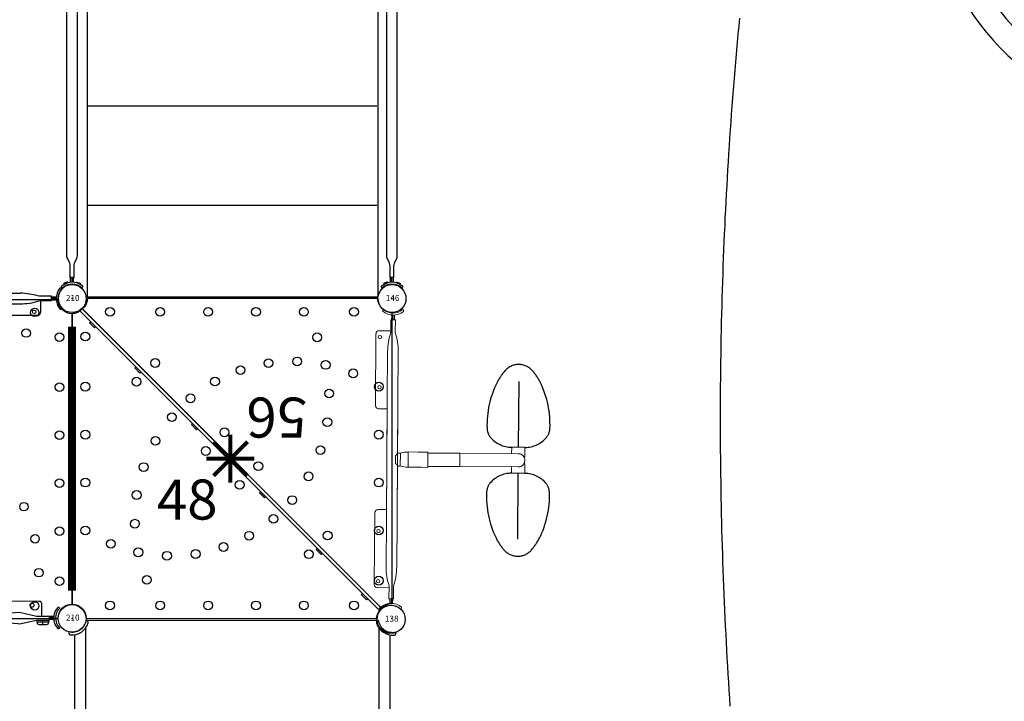
# Model space of a CAD drawing. Extents: x 4733 to 5210, y -5293 to -4725.
# Drawn here: x 4964 to 5087, y -5137 to -5052 of the extents above; entities that cross this region are included whole.
import ezdxf
from ezdxf.enums import TextEntityAlignment as Align

# ---------------------------------------------------------------- set-up
doc = ezdxf.new("R2010")
doc.units = 0
doc.header["$MEASUREMENT"] = 0
doc.linetypes.add('CENTERX2', pattern=[20.32, 12.7, -2.54, 2.54, -2.54])
doc.layers.get('0').update_dxf_attribs({"color": 5, "linetype": 'CONTINUOUS'})
doc.layers.get('DEFPOINTS').update_dxf_attribs({"linetype": 'CONTINUOUS'})
for name, color, linetype in [('2D_FOOTTREAD', 92, 'CONTINUOUS'), ('2D_PBACCENT', 250, 'CONTINUOUS'), ('2D_PBCLOTH1', 4, 'CONTINUOUS'), ('2D_PBGALV', 250, 'CONTINUOUS'), ('2D_PBHWBG', 3, 'CONTINUOUS'), ('2D_PBPOST', 5, 'CONTINUOUS'), ('2D_PBSLIDE', 40, 'CONTINUOUS'), ('2D_PBSTAINLESS', 132, 'CONTINUOUS'), ('2D_PBTELESCOPE', 2, 'CONTINUOUS'), ('2D_PBTELESCOPE_PNL', 41, 'CONTINUOUS'), ('2D_PBVINYL', 250, 'CONTINUOUS'), ('2D_STAINLESS', 250, 'CONTINUOUS'), ('2D_TEXT', 7, 'CONTINUOUS'), ('2D_VINYL', 1, 'CONTINUOUS'), ('PHASE-1', 6, 'CONTINUOUS'), ('TXT-HT', 7, 'CONTINUOUS')]:
    doc.layers.add(name, color=color, linetype=linetype)
doc.styles.add('Arial Narrow', font='txt')
doc.styles.add('SIMPLEX', font='SIMPLEX.shx')

# ---------------------------------------------------------------- blocks, each defined once
blk = doc.blocks.new('PBSRAB01')
at = {"layer": '2D_PBACCENT', "extrusion": (0, 0, -1)}
for p, q in [((-1.24, -1.24), (-1.26, -1.27)), ((-0.18, -2.03), (-0.18, -2.47)), ((0, -2.03), (0, -2.47)), ((0, -2.03), (0, -2.47)), ((0.18, -2.03), (0.18, -2.47)), ((1.24, -1.24), (1.26, -1.27)), ((38.72, -1.24), (38.7, -1.27)), ((39.78, -2.03), (39.78, -2.47)), ((39.96, -1.99), (39.96, -2.47)), ((40.14, -2.03), (40.14, -2.47)), ((41.2, -1.24), (41.22, -1.27)), ((-0.18, -45.89), (-0.18, -45.38)), ((0, -45.89), (0, -45.37)), ((0, -45.89), (0, -45.37)), ((0, -45.94), (0, -45.38)), ((0.18, -45.89), (0.18, -45.38)), ((39.78, -45.89), (39.78, -45.38)), ((39.96, -45.94), (39.96, -45.37)), ((39.96, -45.89), (39.96, -45.38)), ((39.96, -45.89), (39.96, -45.38)), ((40.14, -45.89), (40.14, -45.37)), ((-1.24, -46.68), (-1.26, -46.65)), ((1.24, -46.68), (1.26, -46.65)), ((38.72, -46.68), (38.7, -46.65)), ((41.2, -46.68), (41.22, -46.65))]:
    blk.add_line(p, q, dxfattribs=at)
at = {"layer": '2D_PBACCENT'}
for points in [[(0.24, -45.38), (-0.24, -45.38), (-0.24, -43.9, 0.099061), (-0.3, -43.6), (-0.59, -42.97, -0.114471), (-0.66, -42.66), (-0.66, -5.09, -0.113274), (-0.62, -4.91), (-0.28, -4.2, 0.12927), (-0.24, -3.96), (-0.24, -2.47), (0, -2.47)], [(-0.24, -45.38), (0.24, -45.38), (0.24, -43.9, -0.099061), (0.3, -43.6), (0.59, -42.97, 0.114471), (0.66, -42.66), (0.66, -5.09, 0.113274), (0.62, -4.91), (0.28, -4.2, -0.12927), (0.23, -3.96), (0.23, -2.47), (-0.01, -2.47)], [(40.2, -45.38), (39.72, -45.38), (39.72, -43.9, 0.099061), (39.66, -43.6), (39.37, -42.97, -0.114471), (39.3, -42.66), (39.3, -5.09, -0.113274), (39.34, -4.91), (39.68, -4.2, 0.12927), (39.73, -3.96), (39.73, -2.47), (39.97, -2.47)], [(40.2, -45.38), (40.2, -43.9, -0.099061), (40.26, -43.6), (40.55, -42.97, 0.114471), (40.62, -42.66), (40.62, -5.09, 0.113274), (40.58, -4.91), (40.24, -4.2, -0.12927), (40.2, -3.96), (40.2, -2.47), (39.96, -2.47)]]:
    blk.add_lwpolyline(points, format="xyb", dxfattribs=at)
at = {"layer": '2D_PBACCENT', "extrusion": (0, 0, -1)}
for centre, radius, start, end in [((1.08, -1.42), 0.236, 347.178, 39.7918), ((1.23, -1.46), 0.0787, 310.2983, 347.178), ((0, 0), 1.99, 229.7017, 310.2983), ((0, 0), 1.75, 225.051, 314.949), ((0.26, -2.03), 0.0787, 137.8562, 180), ((-0.26, -2.03), 0.0787, 0, 42.1438), ((-1.08, -1.42), 0.236, 140.2082, 192.822), ((-1.23, -1.46), 0.0787, 192.822, 229.7017), ((-38.88, -1.42), 0.236, 347.178, 39.7918), ((-38.73, -1.46), 0.0787, 310.2983, 347.178), ((-39.96, 0), 1.99, 229.7017, 310.2983), ((-39.96, 0), 1.75, 225.051, 314.949), ((-39.7, -2.03), 0.0787, 137.8562, 180), ((-40.22, -2.03), 0.0787, 0, 42.1438), ((-41.04, -1.42), 0.236, 140.2082, 192.822), ((-41.19, -1.46), 0.0787, 192.822, 229.7017), ((1.08, -46.5), 0.236, 320.2082, 12.822), ((1.23, -46.47), 0.0787, 12.822, 49.7017), ((0, -47.92), 1.99, 49.7017, 130.2983), ((0, -47.92), 1.75, 45.051, 134.949), ((0.26, -45.89), 0.0787, 180, 222.1438), ((-0.26, -45.89), 0.0787, 317.8562, 0), ((-1.08, -46.5), 0.236, 167.178, 219.7918), ((-1.23, -46.47), 0.0787, 130.2983, 167.178), ((-38.88, -46.5), 0.236, 320.2082, 12.822), ((-38.73, -46.47), 0.0787, 12.822, 49.7017), ((-39.96, -47.92), 1.99, 49.7017, 130.2983), ((-39.96, -47.92), 1.75, 45.051, 134.949), ((-39.7, -45.89), 0.0787, 180, 222.1438), ((-40.22, -45.89), 0.0787, 317.8562, 0), ((-41.04, -46.5), 0.236, 167.178, 219.7918), ((-41.19, -46.47), 0.0787, 130.2983, 167.178)]:
    blk.add_arc(centre, radius, start, end, dxfattribs=at)
at = {"layer": '2D_PBVINYL'}
for p, q in [((1.88, -0.27, 0.07), (1.88, -47.8, 0.07)), ((1.88, -47.8, 0.07), (38.25, -47.8, 0.07))]:
    blk.add_line(p, q, dxfattribs=at)
at = {"layer": '2D_PBVINYL', "elevation": 0.07}
blk.add_lwpolyline([(38.25, -47.8), (38.25, -0.16), (1.87, -0.16), (1.88, -0.27)], dxfattribs=at)
at = {"layer": '2D_PBVINYL'}
for points in [[(38.05, -11.53), (2.02, -11.53)], [(38.05, -23.96), (2.02, -23.96)], [(38.05, -36.4), (2.02, -36.4)]]:
    blk.add_lwpolyline(points, dxfattribs=at)
at = {"layer": '2D_STAINLESS', "extrusion": (0, 0, -1)}
for points in [[(0.53, -1.89), (0.56, -1.95, 0.425242), (0.63, -1.98), (0.99, -1.84, 0.432121), (1.02, -1.76), (1, -1.71)], [(-0.53, -1.89), (-0.56, -1.95, -0.425242), (-0.63, -1.98), (-0.99, -1.84, -0.432121), (-1.02, -1.76), (-1, -1.71)], [(-39.43, -1.89), (-39.4, -1.95, 0.425242), (-39.33, -1.98), (-38.97, -1.84, 0.432121), (-38.94, -1.76), (-38.96, -1.71)], [(-40.49, -1.89), (-40.52, -1.95, -0.425242), (-40.59, -1.98), (-40.95, -1.84, -0.432121), (-40.98, -1.76), (-40.96, -1.71)], [(0.53, -46.03), (0.56, -45.97, -0.425242), (0.63, -45.94), (0.99, -46.08, -0.432121), (1.02, -46.16), (1, -46.22)], [(-0.53, -46.03), (-0.56, -45.97, 0.425242), (-0.63, -45.94), (-0.99, -46.08, 0.432121), (-1.02, -46.16), (-1, -46.22)], [(-39.43, -46.03), (-39.4, -45.97, -0.425242), (-39.33, -45.94), (-38.97, -46.08, -0.432121), (-38.94, -46.16), (-38.96, -46.22)], [(-40.49, -46.03), (-40.52, -45.97, 0.425242), (-40.59, -45.94), (-40.95, -46.08, 0.432121), (-40.98, -46.16), (-40.96, -46.22)]]:
    blk.add_lwpolyline(points, format="xyb", close=True, dxfattribs=at)
blk = doc.blocks.new('PBPODC04')
at = {"layer": '2D_FOOTTREAD', "linetype": 'CENTERX2'}
for p, q in [((10.1, -15.75), (18.33, -15.75)), ((10.1, -15.75), (18.33, -15.75)), ((10.1, -15.75), (18.33, -15.75)), ((29.8, -15.75), (21.57, -15.75)), ((29.8, -15.75), (21.57, -15.75)), ((29.8, -15.75), (21.57, -15.75))]:
    blk.add_line(p, q, dxfattribs=at)
for points in [[(18.33, -16.58), (18.33, -14.92, 0.223835), (17.07, -12.24, 0.164613), (15.95, -11.82, 0.124777), (10.25, -13.04, 0.068826), (8.72, -14.08, 0.444631), (8.72, -17.42, 0.068826), (10.25, -18.46, 0.124776), (15.95, -19.68, 0.164614), (17.07, -19.25, 0.223833), (18.33, -16.58, 0.044858)], [(21.57, -16.58), (21.57, -14.92, -0.223835), (22.83, -12.24, -0.164613), (23.95, -11.82, -0.124777), (29.65, -13.04, -0.068826), (31.18, -14.08, -0.444631), (31.18, -17.42, -0.068826), (29.65, -18.46, -0.124776), (23.95, -19.68, -0.164614), (22.83, -19.25, -0.223833), (21.57, -16.58, -0.044858)]]:
    blk.add_lwpolyline(points, format="xyb", dxfattribs=at)
at = {"layer": '2D_PBACCENT', "lineweight": 15}
for p, q in [((1.24, 1.24), (1.27, 1.26)), ((3.94, 0.28), (3.94, 1.73)), ((4.33, 2.13), (13.31, 2.13)), ((13.7, 0.66), (13.7, 1.73)), ((26.26, 0.66), (26.26, 1.73)), ((35.63, 2.13), (26.65, 2.13)), ((36.02, 0.28), (36.02, 1.73)), ((38.72, 1.24), (38.69, 1.26)), ((1.99, 0), (2.56, 0)), ((2.03, 0.18), (2.56, 0.18)), ((2.03, 0), (2.56, 0)), ((2.03, 0), (2.56, 0)), ((2.56, 0.28), (2.56, -0.28)), ((2.56, 0.28), (4.13, 0.28)), ((12.48, 0.66), (6.5, 0.66)), ((27.48, 0.66), (12.48, 0.66)), ((27.48, 0.66), (33.46, 0.66)), ((37.4, 0.28), (35.83, 0.28)), ((37.4, 0.28), (37.4, -0.28)), ((37.93, 0.18), (37.4, 0.18)), ((37.93, 0), (37.4, 0)), ((37.93, 0), (37.4, 0)), ((37.97, 0), (37.4, 0)), ((2.03, -0.18), (2.56, -0.18)), ((2.56, -0.28), (4.13, -0.28)), ((12.48, -0.66), (6.5, -0.66)), ((27.48, -0.66), (12.48, -0.66)), ((27.48, -0.66), (33.46, -0.66)), ((37.4, -0.28), (35.83, -0.28)), ((37.93, -0.18), (37.4, -0.18)), ((1.24, -1.24), (1.27, -1.26)), ((38.72, -1.24), (38.69, -1.26))]:
    blk.add_line(p, q, dxfattribs=at)
at = {"layer": '2D_PBACCENT', "linetype": 'Continuous', "lineweight": 15}
for p, q in [((19.14, -0.74), (19.14, -1.02)), ((20.76, -1.02), (19.14, -1.02)), ((20.43, -0.43), (19.47, -0.43)), ((20.76, -1.02), (20.76, -0.74)), ((19, -2.01), (19, -3.25)), ((20.9, -2.01), (19, -2.01)), ((20.9, -3.25), (20.9, -2.01)), ((19, -3.68), (19, -4.45)), ((20.9, -4.45), (20.9, -3.68)), ((20.9, -4.45), (19, -4.45)), ((19.12, -4.45), (19.12, -8.46)), ((20.78, -8.46), (20.78, -4.45)), ((19.12, -8.46), (19.12, -15.75)), ((19.12, -8.46), (20.78, -8.46)), ((19.95, -8.46), (19.12, -8.46)), ((20.78, -8.46), (19.95, -8.46)), ((20.78, -15.75), (20.78, -8.46)), ((19.12, -14.92), (18.33, -14.92)), ((21.57, -14.92), (20.78, -14.92)), ((18.33, -16.58), (19.52, -16.58)), ((19.52, -16.58), (19.52, -16.46)), ((20.38, -16.46), (20.38, -16.58)), ((20.38, -16.58), (21.57, -16.58))]:
    blk.add_line(p, q, dxfattribs=at)
at = {"layer": '2D_PBACCENT', "lineweight": 15, "elevation": 21.31}
for points in [[(13.16, 0.66), (26.34, 0.66)], [(13.16, -0.65), (26.34, -0.65)]]:
    blk.add_lwpolyline(points, dxfattribs=at)
at = {"layer": '2D_PBACCENT', "linetype": 'Continuous', "lineweight": 15}
for points in [[(19.14, -0.74), (19.36, -0.53), (19.47, -0.43)], [(20.43, -0.43), (20.65, -0.64), (20.76, -0.74)], [(19, -3.68), (19.02, -3.38), (19, -3.25)], [(20.9, -3.25), (20.88, -3.55), (20.9, -3.68)]]:
    blk.add_lwpolyline(points, dxfattribs=at)
at = {"layer": '2D_PBACCENT', "lineweight": 15}
for centre, radius, start, end in [((0, 0), 1.75, 315.051, 44.949), ((1.42, 1.08), 0.236, 77.178, 129.7918), ((1.46, 1.23), 0.0787, 40.2983, 77.178), ((0, 0), 1.99, 319.7017, 40.2983), ((4.33, 1.73), 0.394, 90, 180), ((13.31, 1.73), 0.394, 0, 90), ((26.65, 1.73), 0.394, 90, 180), ((35.63, 1.73), 0.394, 360, 90), ((39.96, 0), 1.99, 139.7017, 220.2983), ((39.96, 0), 1.75, 135.051, 224.949), ((38.5, 1.23), 0.0787, 102.822, 139.7017), ((38.54, 1.08), 0.236, 50.2082, 102.822), ((2.03, 0.26), 0.0787, 227.8562, 270), ((6.5, -6.76), 7.42, 90, 108.3667), ((33.46, -6.76), 7.42, 71.6333, 90), ((37.93, 0.26), 0.0787, 270, 312.1438), ((2.03, -0.26), 0.0787, 90, 132.1438), ((6.5, 6.76), 7.42, 251.6333, 270), ((33.46, 6.76), 7.42, 270, 288.3667), ((37.93, -0.26), 0.0787, 47.8562, 90), ((1.42, -1.08), 0.236, 230.2082, 282.822), ((1.46, -1.23), 0.0787, 282.822, 319.7017), ((38.5, -1.23), 0.0787, 220.2983, 257.178), ((38.54, -1.08), 0.236, 257.178, 309.7918)]:
    blk.add_arc(centre, radius, start, end, dxfattribs=at)
at = {"layer": '2D_PBACCENT', "linetype": 'Continuous', "lineweight": 15}
for centre, radius, start, end in [((23.34, -2.14), 4.34, 165.1124, 178.2692), ((16.56, -2.14), 4.34, 1.7308, 14.8876), ((19.95, -15.75), 0.831, 180, 0), ((19.95, -15.75), 0.831, 180, 270), ((19.95, -15.75), 0.831, 270, 0)]:
    blk.add_arc(centre, radius, start, end, dxfattribs=at)
at = {"layer": '2D_PBSTAINLESS', "lineweight": 15}
for centre in [(4.74, 1.65), (11, 1.65), (28.96, 1.65), (35.22, 1.65)]:
    blk.add_circle(centre, 0.217, dxfattribs=at)
blk = doc.blocks.new('PBSPIS00')
at = {"layer": '2D_PBACCENT'}
for p, q in [((1.42, -1.02), (1.45, -1.05)), ((38.54, -1.02), (38.51, -1.05)), ((-1.02, -1.43), (-1.04, -1.46)), ((0.16, -2.03), (0.24, -2.55)), ((0.51, -1.97), (0.59, -2.5)), ((39.45, -1.97), (39.37, -2.5)), ((39.8, -2.03), (39.72, -2.55)), ((40.98, -1.43), (41, -1.46)), ((0.69, -2.48), (0.15, -2.57)), ((0.15, -2.57), (0.4, -4.12)), ((0.69, -2.48), (0.95, -4.03)), ((39.27, -2.48), (39.01, -4.03)), ((39.27, -2.48), (39.81, -2.57)), ((39.81, -2.57), (39.56, -4.12)), ((5.29, -35.93), (0.41, -6.52)), ((6.56, -35.57), (1.71, -6.3)), ((33.39, -35.66), (38.25, -6.3)), ((34.67, -35.93), (39.55, -6.52))]:
    blk.add_line(p, q, dxfattribs=at)
for centre, radius, start, end in [((0, 0), 1.75, 234.4586, 324.3565), ((1.3, -1.23), 0.236, 356.5855, 49.1993), ((38.66, -1.23), 0.236, 130.8007, 183.4145), ((39.96, 0), 1.75, 215.6435, 305.5414), ((-0.83, -1.58), 0.236, 149.6157, 202.2295), ((-0.98, -1.64), 0.0787, 202.2295, 239.1092), ((0, 0), 1.99, 239.1092, 319.7058), ((0.08, -2.05), 0.0787, 9.4075, 51.5513), ((0.58, -1.96), 0.0787, 147.2637, 189.4075), ((1.46, -1.23), 0.0787, 319.7058, 356.5855), ((38.5, -1.23), 0.0787, 183.4145, 220.2942), ((39.96, 0), 1.99, 220.2942, 300.8908), ((39.38, -1.96), 0.0787, 350.5925, 32.7363), ((39.88, -2.05), 0.0787, 128.4487, 170.5925), ((40.94, -1.64), 0.0787, 300.8908, 337.7705), ((40.8, -1.58), 0.236, 337.7705, 30.3843), ((7.73, -5.3), 7.42, 171.0408, 189.4075), ((-5.61, -7.51), 7.42, 9.4075, 27.7742), ((45.57, -7.51), 7.42, 152.2258, 170.5925), ((32.23, -5.3), 7.42, 350.5925, 8.9592)]:
    blk.add_arc(centre, radius, start, end, dxfattribs=at)
at = {"layer": '2D_PBSLIDE'}
for p, q in [((35.31, -35.93), (4.19, -35.93)), ((2.65, -38.68), (36.59, -38.68)), ((35.31, -68.96), (35.31, -67.78))]:
    blk.add_line(p, q, dxfattribs=at)
for points in [[(3.8, -27.22, 1.736329), (32, -72.34, -0.072689), (32.04, -72.29), (35.31, -68.96)], [(4.3, -30.21, 1.909489), (30.97, -67.23)], [(2.65, -35.93), (2.65, -55.52, 0.672442), (3.99, -60.95), (33.84, -67.9), (34.59, -67.9, 0.414214), (36.59, -65.9), (36.59, -35.93)], [(1.65, -55.28), (1.65, -35.93), (37.85, -35.93), (37.85, -64.93, -0.35636), (34.59, -67.9)]]:
    blk.add_lwpolyline(points, format="xyb", dxfattribs=at)
blk.add_lwpolyline([(6.29, -35.91), (6.43, -35.67), (6.84, -35.34), (7.47, -35.03), (8.62, -34.74), (10.23, -34.67), (27.98, -34.63), (29.59, -34.66), (31.15, -34.74), (32.38, -35.02), (33.01, -35.34), (33.21, -35.47), (33.39, -35.73), (33.5, -35.94)], dxfattribs=at)
blk.add_arc((3.9, -57.96), 3.5, 110.9154, 291.2969, dxfattribs=at)
at = {"layer": '2D_PBVINYL', "elevation": 0.25}
for points in [[(38.13, -0.08), (1.83, -0.08), (1.83, -0.09), (1.82, -0.14), (1.82, -0.17), (1.82, -0.2, -0.13215), (1.48, -1.08)], [(38.48, -1.08, -0.149144), (38.13, -0.08)]]:
    blk.add_lwpolyline(points, format="xyb", dxfattribs=at)
for points in [[(0.08, -1.99), (0.08, -6.08), (5.02, -35.91), (6.29, -35.91)], [(33.49, -35.91), (34.95, -35.91), (39.88, -6.08), (39.88, -1.99)]]:
    blk.add_lwpolyline(points, dxfattribs=at)
at = {"layer": '2D_PBVINYL', "lineweight": 15}
for centre, radius in [((4.84, -1.58), 0.519), ((10.96, -1.69), 0.519), ((16.99, -1.69), 0.519), ((22.9, -1.69), 0.519), ((29.03, -1.58), 0.519), ((35.26, -1.58), 0.519), ((16.05, -7.5), 0.519), ((20, -7.5), 0.519), ((23.94, -7.6), 0.519), ((16.05, -11.55), 0.519), ((23.94, -11.55), 0.519), ((12, -23.28), 0.519), ((15.95, -23.28), 0.519), ((23.84, -23.28), 0.519), ((27.89, -23.38), 0.519), ((14.7, -26.18), 0.519), ((25.19, -26.29), 0.519), ((17.3, -29.19), 0.519), ((22.59, -29.19), 0.519), ((19.89, -32.2), 0.529)]:
    blk.add_circle(centre, radius, dxfattribs=at)
at = {"layer": '2D_TEXT', "style": 'Arial Narrow'}
blk.add_text('64', height=8, rotation=180, dxfattribs=at).set_placement((24.91, -13.24, 16.54))
blk = doc.blocks.new('PBTSTC09')
at = {"layer": '2D_PBACCENT'}
for p, q in [((0.35, -47.18, 40.53), (0.35, -2.05, 40.53)), ((1.67, -1.24, 40.53), (1.67, -47.18, 40.53)), ((38.38, -47.22, 40.53), (38.38, -1.26, 40.53)), ((39.7, -2.05, 40.53), (39.7, -46.7, 40.53)), ((0.44, -47.51, 40.53), (0.35, -47.18, 40.53)), ((0.68, -47.76, 40.53), (0.44, -47.51, 40.53)), ((1.01, -47.84, 40.53), (0.68, -47.76, 40.53)), ((1.34, -47.76, 40.53), (1.01, -47.84, 40.53)), ((1.58, -47.51, 40.53), (1.34, -47.76, 40.53)), ((1.67, -47.18, 40.53), (1.58, -47.51, 40.53))]:
    blk.add_line(p, q, dxfattribs=at)
at = {"layer": '2D_PBACCENT', "elevation": 40.53}
blk.add_lwpolyline([(18.23, -80.36), (18.53, -80.06), (18.73, -79.97), (18.94, -79.95), (19.34, -80.06), (19.64, -80.36), (19.72, -80.54), (19.75, -80.75), (19.72, -80.96), (14.04, -90.86), (13.64, -91.56), (13.34, -91.86), (13.15, -91.94), (12.73, -91.94), (12.53, -91.86), (12.36, -91.73), (12.15, -91.36), (12.12, -91.15), (12.24, -90.74), (18.23, -80.36)], dxfattribs=at)
at = {"layer": '2D_PBACCENT'}
for centre, radius, start, end in [((0.04, 0.02, 81.07), 1.76, 254.8504, 351.409), ((-0.04, 0.07, 81.07), 2.16, 264.6029, 342.6247), ((1.77, -0.51, 81.07), 0.26, 345.0227, 85.4318), ((38.27, -0.51, 81.07), 0.26, 94.5682, 194.9773), ((40.08, 0.07, 81.07), 2.16, 197.3753, 275.3971), ((40, 0.02, 81.07), 1.76, 188.591, 285.1496), ((-0.18, -1.81, 81.07), 0.269, 151.3422, 259.9533), ((40.22, -1.81, 81.07), 0.269, 280.0467, 28.6578)]:
    blk.add_arc(centre, radius, start, end, dxfattribs=at)
at = {"layer": '2D_PBGALV', "elevation": 40.53}
blk.add_lwpolyline([(0.35, -46.63), (0.23, -46.63), (0.23, -47.39), (0.35, -47.39), (0.35, -46.63)], dxfattribs=at)
at = {"layer": '2D_PBVINYL', "elevation": 40.53}
for points in [[(1.84, -0.26), (38.2, -0.26)], [(39, -47.87), (20.27, -80.3), (20.17, -80.25), (16.06, -77.5), (12.34, -74.24), (9.08, -70.51), (6.32, -66.4), (4.14, -61.96), (2.54, -57.27), (1.58, -52.42), (1.28, -47.77)], [(20.48, -79.95), (20.54, -79.97), (20.33, -80.33), (20.43, -80.39), (20.43, -80.51), (58.26, -80.51), (58.26, -80.39), (58.26, -80.39), (58.26, -80.39), (57.94, -75.46), (56.98, -70.6), (55.38, -65.91), (53.2, -61.47), (50.45, -57.36), (47.19, -53.64), (43.46, -50.38), (39.46, -47.7)]]:
    blk.add_lwpolyline(points, dxfattribs=at)
at = {"layer": '2D_PBVINYL', "lineweight": 15, "elevation": 40.53}
for points in [[(38.38, -15.4), (1.67, -15.4)], [(38.38, -31.34), (1.53, -31.34)], [(38.9, -47.29), (1.53, -47.29)]]:
    blk.add_lwpolyline(points, dxfattribs=at)
at = {"layer": 'DEFPOINTS', "color": 0, "linetype": 'ByBlock'}
for p in [(21.5, -81.1), (21.5, -81.1), (7.85, -91.33), (7.85, -91.33), (27.41, -91.33), (27.41, -91.33)]:
    blk.add_point(p, dxfattribs=at)
blk = doc.blocks.new('PBTSPA00')
at = {"layer": '2D_PBTELESCOPE'}
for p, q in [((18.07, 2.35), (22, 2.35)), ((16.72, -2.84), (23.36, -2.84))]:
    blk.add_line(p, q, dxfattribs=at)
for points in [[(22.45, 0.62), (22.38, 1.88, 0.328376), (22, 2.35, -0.37848), (21.93, 2.46), (21.87, 3.61, 0.377782), (21.38, 4.11), (18.65, 4.11, 0.462343), (18.22, 3.6), (18.16, 2.46, -0.327447), (18.07, 2.35, 0.337186), (17.7, 1.88), (17.63, 0.62)], [(16.94, -0.69, 0.017162), (16.93, -0.73), (16.83, -2.72, -0.360778), (16.72, -2.84), (16.61, -2.84, 0.426478), (16.11, -3.36), (16.16, -6.36, 0.437644), (17.01, -7.12), (23.08, -7.12, 0.383932), (23.91, -6.37), (23.96, -3.36, 0.414277), (23.47, -2.84), (23.36, -2.84, -0.43973), (23.25, -2.72), (23.14, -0.73, 0.019971), (23.14, -0.69, 0.019971)]]:
    blk.add_lwpolyline(points, format="xyb", dxfattribs=at)
at = {"layer": '2D_PBTELESCOPE_PNL'}
for p, q in [((1.23, 1.25), (1.26, 1.27)), ((38.71, 1.25), (38.68, 1.27)), ((2.02, 0.19), (2.55, 0.19)), ((2.02, 0.01), (2.55, 0.01)), ((3.93, 0.24), (3.93, 0.24)), ((37.92, 0.19), (37.39, 0.19)), ((37.92, 0.01), (37.39, 0.01)), ((1.23, -1.23), (1.26, -1.25)), ((2.02, -0.17), (2.55, -0.17)), ((2.6, -0.51), (4.09, -0.51)), ((2.6, -0.51), (4.09, -0.51)), ((3.34, -0.81), (3.34, -0.31)), ((37.36, -0.51), (35.87, -0.51)), ((36.62, -0.81), (36.62, -0.32)), ((37.92, -0.17), (37.39, -0.17)), ((38.71, -1.23), (38.68, -1.25))]:
    blk.add_line(p, q, dxfattribs=at)
for points in [[(17.74, 2.07), (3.9, 2.07, 0.394692), (3.54, 1.73), (3.54, 0.24)], [(36.47, 0.24), (36.47, 1.75, 0.439344), (36.13, 2.07), (22.34, 2.07)]]:
    blk.add_lwpolyline(points, format="xyb", dxfattribs=at)
for points in [[(7.44, 0.62), (6.27, 0.72), (4.14, 0.24), (2.56, 0.24), (2.56, -0.31), (4.14, -0.31), (6.28, -0.8), (6.48, -0.77), (7, -0.73), (7.73, -0.69)], [(7.44, 0.62), (32.52, 0.62)], [(32.52, 0.62), (33.69, 0.72), (35.82, 0.24), (37.4, 0.24), (37.4, -0.31), (35.82, -0.31), (33.68, -0.8), (33.48, -0.77), (32.96, -0.73), (32.23, -0.69)], [(36.02, 0.24), (36.02, 0.24)], [(32.23, -0.69), (7.73, -0.69)]]:
    blk.add_lwpolyline(points, dxfattribs=at)
for points in [[(4.09, -0.31), (4.09, -0.51, -0.392242), (3.81, -0.81), (2.89, -0.81, -0.415444), (2.6, -0.51), (2.6, -0.31)], [(35.87, -0.31), (35.87, -0.52, 0.392242), (36.15, -0.82), (37.07, -0.81, 0.415444), (37.36, -0.52), (37.36, -0.31)]]:
    blk.add_lwpolyline(points, format="xyb", close=True, dxfattribs=at)
for centre, radius, start, end in [((-0.01, 0.01), 1.75, 315.051, 44.949), ((1.41, 1.09), 0.236, 77.178, 129.7918), ((1.45, 1.25), 0.0787, 40.2983, 77.178), ((-0.01, 0.01), 1.99, 319.7017, 40.2983), ((39.95, 0.01), 1.99, 139.7017, 220.2983), ((39.95, 0.01), 1.75, 135.051, 224.949), ((38.5, 1.25), 0.0787, 102.822, 139.7017), ((38.53, 1.09), 0.236, 50.2082, 102.822), ((2.02, 0.27), 0.0787, 227.8562, 270), ((2.02, 0.27), 0.256, 260.3263, 270), ((2.02, -0.25), 0.256, 90, 99.6737), ((37.92, 0.27), 0.0787, 270, 312.1438), ((37.92, -0.25), 0.256, 80.3263, 90), ((37.92, 0.27), 0.256, 270, 279.6737), ((2.02, -0.25), 0.0787, 90, 132.1438), ((37.92, -0.25), 0.0787, 47.8562, 90), ((1.41, -1.07), 0.236, 230.2082, 282.822), ((1.45, -1.22), 0.0787, 282.822, 319.7017), ((38.5, -1.22), 0.0787, 220.2983, 257.178), ((38.53, -1.07), 0.236, 257.178, 309.7918)]:
    blk.add_arc(centre, radius, start, end, dxfattribs=at)
at = {"layer": '2D_STAINLESS'}
for centre in [(4.77, 1.59), (11.05, 1.59), (28.99, 1.59), (35.24, 1.59)]:
    blk.add_circle(centre, 0.256, dxfattribs=at)
blk = doc.blocks.new('PBSQRD01')
for p in [(0, 0), (0, 0), (0, -39.96), (39.96, -39.96)]:
    blk.add_point(p)
at = {"layer": '2D_PBVINYL'}
blk.add_line((38.03, -39.95), (37.91, -39.95), dxfattribs=at)
blk.add_lwpolyline([(38.66, -38.66), (1.28, -1.28, -0.20355), (-0.01, -1.9), (-0.01, -38.2, -0.389229), (1.74, -39.95), (38.04, -39.95, -0.20355)], format="xyb", close=True, dxfattribs=at)
for centre in [(1.65, -4.74), (8.04, -10.38), (1.65, -11), (12.46, -14.8), (1.65, -16.99), (10.42, -17.76), (16.7, -19.03), (8.94, -21.04), (1.65, -22.97), (20.93, -23.26), (8.07, -24.53), (25.16, -27.5), (7.85, -28.11), (1.65, -28.96), (22.11, -29.61), (4.84, -30.62), (18.92, -31.02), (8.28, -31.68), (11.85, -32.11), (15.43, -31.89), (29.58, -31.92), (9.34, -35.12), (4.74, -38.31), (11, -38.31), (16.99, -38.31), (22.97, -38.31), (28.96, -38.31), (35.22, -38.31)]:
    blk.add_circle(centre, 0.55, dxfattribs=at)
at = {"layer": 'TXT-HT', "style": 'SIMPLEX', "flags": 8}
blk.add_attdef('LTHT', text='', height=5, dxfattribs=at).set_placement((14.38, -27.59), align=Align.CENTER)
blk = doc.blocks.new('PB146P00')
at = {"layer": '2D_PBPOST'}
blk.add_circle((0, 0), 1.75, dxfattribs=at)
blk.add_circle((0, 0), 1.75, dxfattribs=at)
at = {"layer": '2D_PBPOST', "style": 'SIMPLEX'}
blk.add_text('146', height=0.75, dxfattribs=at).set_placement((0.08, -0.3), align=Align.CENTER)
blk = doc.blocks.new('PB138P00')
at = {"layer": '2D_PBPOST'}
blk.add_circle((0, 0), 1.75, dxfattribs=at)
blk.add_circle((0, 0), 1.75, dxfattribs=at)
at = {"layer": '2D_PBPOST', "style": 'SIMPLEX'}
blk.add_text('138', height=0.75, dxfattribs=at).set_placement((0.08, -0.3), align=Align.CENTER)
blk = doc.blocks.new('PB08PA01')
at = {"layer": '2D_PBACCENT'}
blk.add_line((54.64, 0), (2.11, 0), dxfattribs=at)
at = {"layer": '2D_PBVINYL'}
for p, q in [((2.11, 0), (1.87, 0)), ((54.64, 0), (2.11, 0)), ((54.64, 0), (54.64, -0.4)), ((1.87, 0), (1.87, -0.4)), ((1.87, -0.4), (54.64, -0.4))]:
    blk.add_line(p, q, dxfattribs=at)
at = {"layer": '2D_PBVINYL', "const_width": 0.5, "elevation": -0.41}
for points in [[(28.26, -3.15), (28.26, 2.85)], [(30.38, -2.27), (26.14, 1.97)], [(30.38, 1.97), (26.14, -2.27)], [(31.26, -0.15), (25.26, -0.15)]]:
    blk.add_lwpolyline(points, dxfattribs=at)
at = {"layer": '2D_STAINLESS'}
for p, q in [((3.81, -0.59), (3.81, -0.4)), ((3.81, -0.4), (4.7, -0.4)), ((4.7, -0.59), (3.81, -0.59)), ((4.7, -0.4), (4.7, -0.59)), ((11.79, -0.59), (11.79, -0.4)), ((11.79, -0.4), (12.68, -0.4)), ((12.68, -0.59), (11.79, -0.59)), ((12.68, -0.4), (12.68, -0.59)), ((21.8, -0.59), (21.8, -0.4)), ((21.8, -0.4), (22.7, -0.4)), ((22.7, -0.59), (21.8, -0.59)), ((22.7, -0.4), (22.7, -0.59)), ((33.82, -0.59), (33.82, -0.4)), ((33.82, -0.4), (34.71, -0.4)), ((34.71, -0.59), (33.82, -0.59)), ((34.71, -0.4), (34.71, -0.59))]:
    blk.add_line(p, q, dxfattribs=at)
for points in [[(44.73, -0.4), (44.73, -0.59), (43.83, -0.59), (43.83, -0.4)], [(52.71, -0.4), (52.71, -0.59), (51.81, -0.59), (51.81, -0.4)]]:
    blk.add_lwpolyline(points, close=True, dxfattribs=at)
blk = doc.blocks.new('PBSQRD00')
for p in [(0, 0), (0, 0), (39.96, 0), (0, -39.96), (39.96, -39.96)]:
    blk.add_point(p)
at = {"layer": '2D_VINYL'}
blk.add_line((38.18, -39.95), (38.06, -39.95), dxfattribs=at)
blk.add_lwpolyline([(0.15, -38.2, -0.389229), (1.9, -39.95), (38.2, -39.95, -0.389229), (39.95, -38.2), (39.95, -1.9, -0.389229), (38.2, -0.15), (1.9, -0.15, -0.389229), (0.15, -1.9)], format="xyb", close=True, dxfattribs=at)
for centre in [(4.81, -1.72), (11.07, -1.72), (17.06, -1.72), (23.04, -1.72), (29.03, -1.72), (35.29, -1.72), (1.72, -4.81), (30, -4.77), (34.22, -4.3), (38.38, -4.81), (4.3, -5.88), (25.98, -6.15), (22.36, -8.39), (4.77, -10.1), (1.72, -11.07), (19.31, -11.35), (38.38, -11.07), (6.15, -14.13), (1.72, -17.06), (8.39, -17.75), (38.38, -17.06), (28.75, -19.31), (11.35, -20.79), (31.72, -22.36), (1.72, -23.04), (38.38, -23.04), (33.95, -25.98), (20.79, -28.75), (1.72, -29.03), (35.33, -30), (38.38, -29.03), (17.75, -31.72), (14.13, -33.95), (35.8, -34.22), (1.72, -35.29), (5.88, -35.8), (10.1, -35.33), (38.38, -35.29), (4.81, -38.38), (11.07, -38.38), (17.06, -38.38), (23.04, -38.38), (29.03, -38.38), (35.29, -38.38)]:
    blk.add_circle(centre, 0.531, dxfattribs=at)
at = {"layer": 'TXT-HT', "style": 'SIMPLEX', "flags": 8}
blk.add_attdef('LTHT', text='', height=5, dxfattribs=at).set_placement((20.05, -22.55), align=Align.CENTER)
blk = doc.blocks.new('PBHWBG00')
blk.add_point((0, 0))
at = {"layer": '2D_PBHWBG', "const_width": 1}
blk.add_lwpolyline([(3.5, 0), (36.46875, 0)], dxfattribs=at)
blk = doc.blocks.new('PBSAIL02')
at = {"layer": '2D_PBCLOTH1'}
blk.add_lwpolyline([(123.33, 35), (123.24, 34.01), (123.14, 33.01), (123.05, 32.01), (122.96, 31.02), (122.87, 30.02), (122.79, 29.03), (122.7, 28.03), (122.62, 27.03), (122.54, 26.04), (122.46, 25.04), (122.39, 24.04), (122.31, 23.04), (122.24, 22.05), (122.17, 21.05), (122.1, 20.05), (122.04, 19.05), (121.97, 18.06), (121.91, 17.06), (121.85, 16.06), (121.79, 15.06), (121.73, 14.06), (121.68, 13.07), (121.62, 12.07), (121.57, 11.07), (121.52, 10.07), (121.48, 9.07), (121.43, 8.07), (121.39, 7.07), (121.35, 6.07), (121.31, 5.07), (121.27, 4.07), (121.23, 3.08), (121.2, 2.08), (121.17, 1.08), (121.14, 0.08), (121.11, -0.92), (121.08, -1.92), (121.06, -2.92), (121.04, -3.92), (121.02, -4.92), (121, -5.92), (120.98, -6.92), (120.97, -7.92), (120.95, -8.92), (120.94, -9.92), (120.93, -10.92), (120.93, -11.92), (120.92, -12.92), (120.92, -13.92), (120.92, -14.92), (120.92, -15.92), (120.92, -16.92), (120.92, -17.92), (120.93, -18.92), (120.94, -19.92), (120.95, -20.92), (120.96, -21.92), (120.98, -22.92), (120.99, -23.92), (121.01, -24.92), (121.03, -25.92), (121.05, -26.92), (121.07, -27.92), (121.1, -28.92), (121.13, -29.92), (121.16, -30.92), (121.19, -31.92), (121.22, -32.92), (121.26, -33.92), (121.29, -34.92), (121.33, -35.92), (121.37, -36.91), (121.42, -37.91), (121.46, -38.91), (121.51, -39.91), (121.55, -40.91), (121.61, -41.91), (121.66, -42.91), (121.71, -43.91), (121.77, -44.91), (121.83, -45.9), (121.89, -46.9), (121.95, -47.9), (122.01, -48.9), (122.08, -49.9), (122.14, -50.89)], dxfattribs=at)
blk = doc.blocks.new('PBSPLS01')
at = {"layer": '2D_PBACCENT'}
for p, q in [((1.24, 1.24), (1.27, 1.26)), ((3.94, 0.28), (3.94, 1.73)), ((4.33, 2.13), (13.31, 2.13)), ((13.7, 0.66), (13.7, 1.73)), ((26.26, 0.66), (26.26, 1.73)), ((35.63, 2.13), (26.65, 2.13)), ((36.02, 0.28), (36.02, 1.73)), ((38.72, 1.24), (38.69, 1.26)), ((1.99, 0), (2.56, 0)), ((2.03, 0.18), (2.56, 0.18)), ((2.03, 0), (2.56, 0)), ((2.03, 0), (2.56, 0)), ((2.56, 0.28), (2.56, -0.28)), ((2.56, 0.28), (4.13, 0.28)), ((12.48, 0.66), (6.5, 0.66)), ((27.48, 0.66), (12.48, 0.66)), ((27.48, 0.66), (33.46, 0.66)), ((37.4, 0.28), (35.83, 0.28)), ((37.4, 0.28), (37.4, -0.28)), ((37.93, 0.18), (37.4, 0.18)), ((37.97, 0), (37.4, 0)), ((37.93, 0), (37.4, 0)), ((37.93, 0), (37.4, 0)), ((2.03, -0.18), (2.56, -0.18)), ((2.56, -0.28), (4.13, -0.28)), ((12.48, -0.66), (6.5, -0.66)), ((27.48, -0.66), (12.48, -0.66)), ((27.48, -0.66), (33.46, -0.66)), ((37.4, -0.28), (35.83, -0.28)), ((37.93, -0.18), (37.4, -0.18)), ((1.24, -1.24), (1.27, -1.26)), ((38.72, -1.24), (38.69, -1.26))]:
    blk.add_line(p, q, dxfattribs=at)
blk.add_lwpolyline([(19.04, -0.66), (19.04, -3.03), (20.92, -3.03), (20.92, -0.66)], dxfattribs=at)
blk.add_lwpolyline([(19.17, -3.03), (19.17, -19.8, 1), (20.79, -19.8), (20.79, -3.03)], format="xyb", dxfattribs=at)
for centre, radius, start, end in [((0, 0), 1.75, 315.051, 44.949), ((1.42, 1.08), 0.236, 77.178, 129.7918), ((1.46, 1.23), 0.0787, 40.2983, 77.178), ((0, 0), 1.99, 319.7017, 40.2983), ((4.33, 1.73), 0.394, 90, 180), ((13.31, 1.73), 0.394, 0, 90), ((26.65, 1.73), 0.394, 90, 180), ((35.63, 1.73), 0.394, 360, 90), ((39.96, 0), 1.99, 139.7017, 220.2983), ((39.96, 0), 1.75, 135.051, 224.949), ((38.5, 1.23), 0.0787, 102.822, 139.7017), ((38.54, 1.08), 0.236, 50.2082, 102.822), ((2.03, 0.26), 0.0787, 227.8562, 270), ((6.5, -6.76), 7.42, 90, 108.3667), ((33.46, -6.76), 7.42, 71.6333, 90), ((37.93, 0.26), 0.0787, 270, 312.1438), ((2.03, -0.26), 0.0787, 90, 132.1438), ((6.5, 6.76), 7.42, 251.6333, 270), ((33.46, 6.76), 7.42, 270, 288.3667), ((37.93, -0.26), 0.0787, 47.8562, 90), ((1.42, -1.08), 0.236, 230.2082, 282.822), ((1.46, -1.23), 0.0787, 282.822, 319.7017), ((38.5, -1.23), 0.0787, 220.2983, 257.178), ((38.54, -1.08), 0.236, 257.178, 309.7918)]:
    blk.add_arc(centre, radius, start, end, dxfattribs=at)
at = {"layer": '2D_PBSTAINLESS'}
for centre in [(4.74, 1.65), (11, 1.65), (28.96, 1.65), (35.22, 1.65)]:
    blk.add_circle(centre, 0.217, dxfattribs=at)
blk = doc.blocks.new('PB210P04')
at = {"layer": '2D_PBPOST'}
blk.add_circle((0, 0), 1.75, dxfattribs=at)
blk.add_circle((0, 0), 1.75, dxfattribs=at)
at = {"layer": '2D_PBPOST', "style": 'SIMPLEX'}
blk.add_text('210', height=0.75, dxfattribs=at).set_placement((0.08, -0.3), align=Align.CENTER)

msp = doc.modelspace()

# ---------------------------------------------------------------- block references
at = {"layer": 'PHASE-1'}
for name, p in [('PBSAIL02', (4930.49, -5086.47, 171)), ('PB210P04', (4970.45, -5086.47)), ('PB146P00', (5010.41, -5086.47)), ('PB210P04', (4970.45, -5126.37)), ('PB138P00', (5010.3, -5126.51))]:
    msp.add_blockref(name, p, dxfattribs=at)
for name, p, rotation in [('PBSPIS00', (5050.43, -5038.49, 64), 90), ('PBSRAB01', (4970.45, -5038.47, 56), 4.545968783986609e-05), ('PBSPLS01', (4970.45, -5086.47, 48), 180), ('PB08PA01', (4970.36, -5086.38, 56), 315), ('PBHWBG00', (4970.45, -5086.46, 48), 270), ('PBPODC04', (5010.3, -5126.51, 56), 89.6156403013044), ('PBTSPA00', (4930.19, -5126.1, 48), 359.6155948416165), ('PBTSTC09', (4970.45, -5126.37, 48), 359.9556615770651)]:
    msp.add_blockref(name, p, dxfattribs=dict(at, rotation=rotation))
ref = msp.add_blockref('PBSQRD00', (4930.49, -5086.47, 48), dxfattribs=at)
ref.add_attrib('LTHT', '48', dxfattribs={"layer": 'TXT-HT', "height": 5, "style": 'SIMPLEX'}).set_placement((4950.54, -5109.02, 48), align=Align.CENTER)
ref = msp.add_blockref('PBSQRD01', (4970.45, -5086.47, 48), dxfattribs=at)
ref.add_attrib('LTHT', '48', dxfattribs={"layer": 'TXT-HT', "height": 5, "style": 'SIMPLEX'}).set_placement((4984.83, -5114.06, 48), align=Align.CENTER)
ref = msp.add_blockref('PBSQRD01', (5010.41, -5126.43, 56), dxfattribs=dict(at, rotation=180))
ref.add_attrib('LTHT', '56', dxfattribs={"layer": 'TXT-HT', "height": 5, "rotation": 180, "style": 'SIMPLEX'}).set_placement((4996.02, -5098.83, 56), align=Align.CENTER)

doc.saveas('drawing.dxf')
